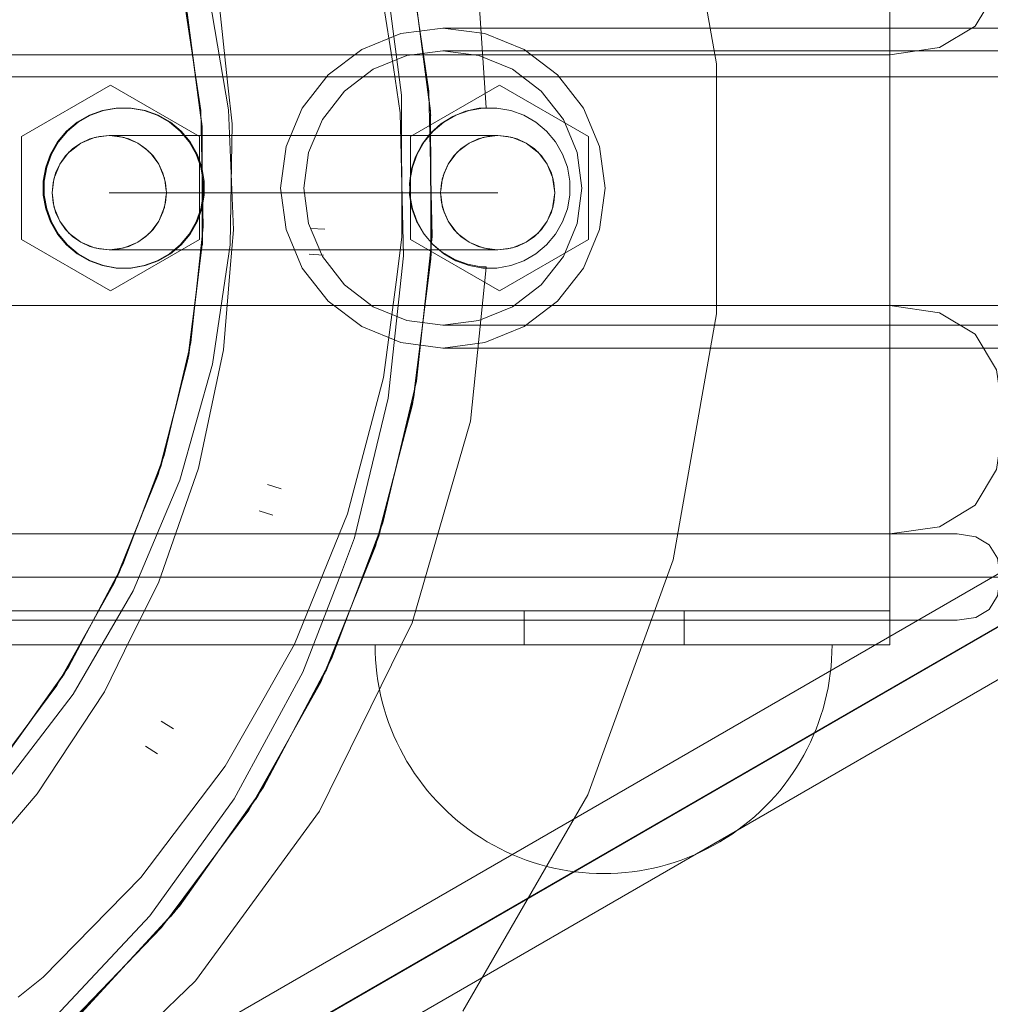
# Model space of a CAD drawing. Units: millimetres. Extents: x -1863 to 2112, y -607 to 2720.
# Drawn here: x -182 to -97, y 1288 to 1374 of the extents above; entities that cross this region are included whole.
import ezdxf

# ---------------------------------------------------------------- set-up
doc = ezdxf.new("R2010")
doc.units = ezdxf.units.MM
doc.header["$MEASUREMENT"] = 0
doc.linetypes.add('Wipeout_Contour', pattern=[1000, 0, -1000])
doc.layers.add('STREFA', color=7, linetype='Continuous')
doc.layers.add('STREFA_Nr_pióra__7', color=7, linetype='Continuous', lineweight=18)
doc.layers.add('ZESTAW_Nr_pióra__7', color=7, linetype='Continuous', lineweight=18)
doc.styles.add('GENERATED_STYLE_1', font='txt')
doc.dimstyles.new('GENERATED_STYLE__1', dxfattribs={"dimtxt": 150, "dimasz": 47.5, "dimexe": 0.18, "dimexo": 0, "dimgap": 0.09, "dimtad": 0, "dimtih": 1, "dimtoh": 1, "dimdec": 0, "dimlfac": 0.1, "dimzin": 0, "dimdsep": 46, "dimtxsty": 'GENERATED_STYLE_1', "dimblk": 'ARROWHEAD_5', "dimblk1": 'ARROWHEAD_5', "dimblk2": 'ARROWHEAD_5', "dimcen": 0.09, "dimclrd": 7, "dimclre": 7, "dimclrt": 7, "dimazin": 0, "dimtfac": 1, "dimtdec": 4, "dimtmove": 0, "dimatfit": 3, "dimfxl": 0, "dimtolj": 1, "dimtzin": 0, "dimarcsym": 0})

# ---------------------------------------------------------------- blocks, each defined once
blk = doc.blocks.new('*D4')
at = {"layer": 'STREFA', "linetype": 'Continuous', "lineweight": 0, "true_color": 0x000000}
for points in [[(-662.972, -229.956), (-614.689, -242.894), (-614.689, -217.019)], [(187.028, -229.956), (138.744, -217.019), (138.744, -242.894)]]:
    blk.add_hatch(color=18, dxfattribs=at).paths.add_polyline_path(points)
at = {"layer": 'STREFA_Nr_pióra__7', "linetype": 'Continuous'}
for p, q in [((-662.972, -276.831), (-662.972, -183.081)), ((187.028, -276.831), (187.028, -183.081)), ((-662.972, -229.956), (-614.689, -217.019)), ((-614.689, -217.019), (-614.689, -242.894)), ((187.028, -229.956), (138.744, -217.019)), ((138.744, -242.894), (138.744, -217.019)), ((-662.972, -229.956), (-614.689, -242.894)), ((-614.689, -229.956), (-364.239, -229.956)), ((-111.706, -229.956), (138.744, -229.956)), ((187.028, -229.956), (138.744, -242.894))]:
    blk.add_line(p, q, dxfattribs=at)
at = {"color": 254, "linetype": 'Wipeout_Contour', "lineweight": 0, "ltscale": 1406.779057}
blk.add_wipeout([(-376.801, -329.956), (-99.143, -329.956), (-99.143, -129.956), (-376.801, -129.956)], dxfattribs=at).dxf.layer = 'STREFA'
at = {"layer": 'STREFA_Nr_pióra__7', "insert": (-351.801, -304.956), "char_height": 150, "attachment_point": 7, "style": 'GENERATED_STYLE_1'}
blk.add_mtext('\\A1;{\\fArial|b0|i0|c238|p38;85}', dxfattribs=at)
blk = doc.blocks.new('ARROWHEAD_5')
at = {"color": 0, "linetype": 'Continuous', "lineweight": 0}
blk.add_line((0, 0), (-1, 0), dxfattribs=at)
blk.add_solid([(-1, 0.2679), (0, 0), (-1, -0.2679), (-1, 0.2679)], dxfattribs=at)

msp = doc.modelspace()

# ---------------------------------------------------------------- linework, layer by layer
at = {"layer": 'ZESTAW_Nr_pióra__7', "linetype": 'Continuous'}
for p, q in [((-106.172, 1396.174), (-106.172, 1322.174)), ((-125.132, 1391.575), (-121.334, 1370.035)), ((-150.508, 1379.631), (-148.906, 1367.289)), ((-146.508, 1367.647), (-148.392, 1380.237)), ((-149.613, 1369.72), (-150.919, 1378.081)), ((-146.365, 1365.766), (-148.03, 1378.482)), ((-146.376, 1365.909), (-148.008, 1378.364)), ((-164.052, 1366), (-165.806, 1376.334)), ((-166.476, 1365.948), (-167.983, 1376.015)), ((-164.869, 1375.335), (-164.112, 1368.159)), ((-142.103, 1375.337), (-141.493, 1366.171)), ((-166.363, 1364.443), (-167.694, 1374.611)), ((-166.369, 1364.557), (-167.675, 1374.518)), ((-152.395, 1371.289), (-148.968, 1372.687)), ((-148.968, 1372.687), (-145.29, 1373.164)), ((-145.29, 1373.164), (-66.306, 1373.164)), ((-145.29, 1373.164), (-141.613, 1372.687)), ((-141.613, 1372.687), (-138.186, 1371.289)), ((-155.338, 1369.064), (-152.395, 1371.289)), ((-145.29, 1371.164), (-148.443, 1370.756)), ((-145.29, 1371.164), (-66.306, 1371.164)), ((-142.138, 1370.756), (-145.29, 1371.164)), ((-138.186, 1371.289), (-135.243, 1369.064)), ((-148.443, 1370.756), (-151.38, 1369.557)), ((-139.201, 1369.557), (-142.138, 1370.756)), ((-121.334, 1370.035), (-121.334, 1348.163)), ((-151.38, 1369.557), (-153.903, 1367.65)), ((-149.014, 1365.749), (-149.613, 1369.72)), ((-136.678, 1367.65), (-139.201, 1369.557)), ((-157.596, 1366.164), (-155.338, 1369.064)), ((-135.243, 1369.064), (-132.985, 1366.164)), ((-174.391, 1368.165), (-182.185, 1363.665)), ((-166.597, 1363.665), (-174.391, 1368.165)), ((-164.112, 1368.159), (-163.735, 1364.776)), ((-153.903, 1367.65), (-155.838, 1365.164)), ((-140.321, 1368.165), (-148.116, 1363.665)), ((-146.238, 1354.92), (-146.508, 1367.647)), ((-132.527, 1363.665), (-140.321, 1368.165)), ((-134.743, 1365.164), (-136.678, 1367.65)), ((-148.906, 1367.289), (-148.886, 1354.873)), ((-175.079, 1365.952), (-176.23, 1365.534)), ((-174.991, 1365.952), (-176.142, 1365.534)), ((-173.873, 1366.165), (-175.079, 1365.952)), ((-173.784, 1366.165), (-174.991, 1365.952)), ((-173.784, 1366.165), (-173.873, 1366.165)), ((-172.559, 1366.165), (-173.784, 1366.165)), ((-171.442, 1365.952), (-172.648, 1366.165)), ((-171.353, 1365.952), (-172.559, 1366.165)), ((-170.291, 1365.534), (-171.442, 1365.952)), ((-170.202, 1365.534), (-171.353, 1365.952)), ((-166.26, 1355.771), (-166.476, 1365.948)), ((-163.625, 1355.499), (-164.052, 1366)), ((-159.016, 1362.788), (-157.596, 1366.164)), ((-148.747, 1353.244), (-149.014, 1365.749)), ((-146.37, 1365.828), (-146.381, 1365.909)), ((-146.318, 1353.347), (-146.376, 1365.909)), ((-146.365, 1365.748), (-146.375, 1365.828)), ((-146.36, 1365.667), (-146.37, 1365.748)), ((-146.341, 1352.941), (-146.365, 1365.766)), ((-143.295, 1365.888), (-144.425, 1365.426)), ((-142.991, 1365.952), (-144.142, 1365.534)), ((-142.103, 1366.147), (-143.295, 1365.888)), ((-141.784, 1366.165), (-142.991, 1365.952)), ((-141.493, 1366.171), (-142.103, 1366.147)), ((-140.559, 1366.165), (-141.784, 1366.165)), ((-139.353, 1365.952), (-140.559, 1366.165)), ((-138.202, 1365.534), (-139.353, 1365.952)), ((-132.985, 1366.164), (-131.565, 1362.788)), ((-177.291, 1364.921), (-178.229, 1364.134)), ((-177.202, 1364.921), (-178.141, 1364.134)), ((-176.23, 1365.534), (-177.291, 1364.921)), ((-176.142, 1365.534), (-177.202, 1364.921)), ((-169.23, 1364.921), (-170.291, 1365.534)), ((-169.142, 1364.921), (-170.202, 1365.534)), ((-168.292, 1364.134), (-169.23, 1364.921)), ((-168.203, 1364.134), (-169.142, 1364.921)), ((-155.838, 1365.164), (-157.055, 1362.27)), ((-146.355, 1365.587), (-146.365, 1365.667)), ((-146.349, 1365.507), (-146.36, 1365.587)), ((-145.202, 1364.921), (-146.141, 1364.134)), ((-144.425, 1365.426), (-145.457, 1364.774)), ((-144.142, 1365.534), (-145.202, 1364.921)), ((-137.142, 1364.921), (-138.202, 1365.534)), ((-136.203, 1364.134), (-137.142, 1364.921)), ((-133.526, 1362.27), (-134.743, 1365.164)), ((-178.229, 1364.134), (-179.017, 1363.196)), ((-178.141, 1364.134), (-178.928, 1363.196)), ((-167.505, 1363.196), (-168.292, 1364.134)), ((-167.416, 1363.196), (-168.203, 1364.134)), ((-166.365, 1364.493), (-166.373, 1364.557)), ((-166.323, 1354.512), (-166.369, 1364.557)), ((-166.361, 1364.429), (-166.369, 1364.493)), ((-166.356, 1364.365), (-166.365, 1364.429)), ((-166.343, 1354.188), (-166.363, 1364.443)), ((-166.352, 1364.3), (-166.361, 1364.365)), ((-166.348, 1364.236), (-166.356, 1364.3)), ((-163.735, 1364.776), (-163.919, 1354.19)), ((-146.141, 1364.134), (-146.928, 1363.196)), ((-145.457, 1364.774), (-146.361, 1363.954)), ((-135.416, 1363.196), (-136.203, 1364.134)), ((-182.185, 1363.665), (-182.185, 1354.665)), ((-179.017, 1363.196), (-179.629, 1362.135)), ((-178.928, 1363.196), (-179.54, 1362.135)), ((-176.989, 1363.087), (-175.918, 1363.528)), ((-176.989, 1363.087), (-176.199, 1363.455)), ((-176.199, 1363.455), (-175.357, 1363.681)), ((-175.783, 1363.586), (-175.918, 1363.531)), ((-175.639, 1363.605), (-175.783, 1363.586)), ((-174.489, 1363.757), (-175.639, 1363.604)), ((-175.357, 1363.681), (-174.489, 1363.757)), ((-174.489, 1363.757), (-173.621, 1363.681)), ((-174.467, 1363.757), (-173.91, 1363.757)), ((-174.467, 1363.755), (-173.347, 1363.607)), ((-173.91, 1363.757), (-172.211, 1363.757)), ((-173.621, 1363.681), (-172.779, 1363.455)), ((-173.195, 1363.586), (-173.339, 1363.605)), ((-173.06, 1363.531), (-173.195, 1363.586)), ((-173.039, 1363.525), (-172.049, 1363.115)), ((-172.779, 1363.455), (-171.989, 1363.087)), ((-172.211, 1363.757), (-169.51, 1363.757)), ((-169.51, 1363.757), (-165.989, 1363.757)), ((-166.892, 1362.135), (-167.505, 1363.196)), ((-166.804, 1362.135), (-167.416, 1363.196)), ((-166.597, 1354.665), (-166.597, 1363.665)), ((-165.989, 1363.757), (-161.889, 1363.757)), ((-161.889, 1363.757), (-157.489, 1363.757)), ((-157.489, 1363.757), (-153.089, 1363.757)), ((-153.089, 1363.757), (-148.989, 1363.757)), ((-148.989, 1363.757), (-145.468, 1363.757)), ((-148.116, 1363.665), (-148.116, 1354.665)), ((-146.928, 1363.196), (-147.54, 1362.135)), ((-146.361, 1363.954), (-147.108, 1362.989)), ((-145.468, 1363.757), (-142.767, 1363.757)), ((-142.989, 1363.087), (-142.199, 1363.455)), ((-142.929, 1363.115), (-141.939, 1363.525)), ((-142.767, 1363.757), (-141.068, 1363.757)), ((-142.199, 1363.455), (-141.357, 1363.681)), ((-141.918, 1363.531), (-141.783, 1363.586)), ((-141.783, 1363.586), (-141.639, 1363.605)), ((-141.631, 1363.607), (-140.512, 1363.755)), ((-141.357, 1363.681), (-140.489, 1363.757)), ((-141.068, 1363.757), (-140.512, 1363.757)), ((-140.489, 1363.757), (-139.339, 1363.604)), ((-140.489, 1363.757), (-139.621, 1363.681)), ((-139.621, 1363.681), (-138.779, 1363.455)), ((-139.339, 1363.605), (-139.195, 1363.586)), ((-139.195, 1363.586), (-139.06, 1363.531)), ((-137.989, 1363.087), (-139.06, 1363.528)), ((-138.779, 1363.455), (-137.989, 1363.087)), ((-134.804, 1362.135), (-135.416, 1363.196)), ((-132.527, 1354.665), (-132.527, 1363.665)), ((-178.319, 1361.971), (-177.703, 1362.587)), ((-178.025, 1362.292), (-178.113, 1362.177)), ((-177.909, 1362.381), (-178.025, 1362.292)), ((-176.989, 1363.087), (-177.909, 1362.375)), ((-177.703, 1362.587), (-176.989, 1363.087)), ((-171.989, 1363.087), (-171.275, 1362.587)), ((-171.903, 1363.027), (-171.094, 1362.406)), ((-171.275, 1362.587), (-170.659, 1361.971)), ((-170.953, 1362.292), (-171.069, 1362.381)), ((-170.865, 1362.177), (-170.953, 1362.292)), ((-159.5, 1359.164), (-159.016, 1362.788)), ((-147.108, 1362.989), (-147.676, 1361.908)), ((-144.319, 1361.971), (-143.703, 1362.587)), ((-144.113, 1362.177), (-144.025, 1362.292)), ((-144.025, 1362.292), (-143.909, 1362.381)), ((-143.884, 1362.406), (-143.075, 1363.027)), ((-143.703, 1362.587), (-142.989, 1363.087)), ((-137.989, 1363.087), (-137.069, 1362.375)), ((-137.989, 1363.087), (-137.275, 1362.587)), ((-137.275, 1362.587), (-136.659, 1361.971)), ((-137.069, 1362.381), (-136.953, 1362.292)), ((-136.953, 1362.292), (-136.865, 1362.177)), ((-131.565, 1362.788), (-131.081, 1359.164)), ((-179.629, 1362.135), (-180.048, 1360.984)), ((-179.54, 1362.135), (-179.959, 1360.984)), ((-178.819, 1361.257), (-178.106, 1362.177)), ((-178.819, 1361.257), (-178.319, 1361.971)), ((-170.832, 1362.144), (-170.238, 1361.369)), ((-170.659, 1361.971), (-170.159, 1361.257)), ((-166.473, 1360.984), (-166.892, 1362.135)), ((-166.385, 1360.984), (-166.804, 1362.135)), ((-157.055, 1362.27), (-157.47, 1359.164)), ((-147.676, 1361.908), (-148.049, 1360.746)), ((-147.54, 1362.135), (-147.959, 1360.984)), ((-144.819, 1361.257), (-144.319, 1361.971)), ((-144.74, 1361.369), (-144.146, 1362.144)), ((-136.159, 1361.257), (-136.872, 1362.177)), ((-136.659, 1361.971), (-136.159, 1361.257)), ((-134.385, 1360.984), (-134.804, 1362.135)), ((-133.111, 1359.164), (-133.526, 1362.27)), ((-180.048, 1360.984), (-180.261, 1359.778)), ((-179.959, 1360.984), (-180.172, 1359.778)), ((-178.819, 1361.257), (-179.256, 1360.186)), ((-179.187, 1360.467), (-178.819, 1361.257)), ((-170.159, 1361.257), (-169.791, 1360.467)), ((-170.091, 1361.112), (-169.729, 1360.237)), ((-166.261, 1359.778), (-166.473, 1360.984)), ((-166.172, 1359.778), (-166.385, 1360.984)), ((-148.049, 1360.746), (-148.213, 1359.537)), ((-147.959, 1360.984), (-148.172, 1359.778)), ((-145.249, 1360.237), (-144.887, 1361.112)), ((-145.187, 1360.467), (-144.819, 1361.257)), ((-136.159, 1361.257), (-135.722, 1360.186)), ((-136.159, 1361.257), (-135.791, 1360.467)), ((-134.172, 1359.778), (-134.385, 1360.984)), ((-180.261, 1359.778), (-180.261, 1358.553)), ((-180.172, 1359.778), (-180.172, 1359.165)), ((-179.489, 1358.757), (-179.33, 1359.906)), ((-179.413, 1359.625), (-179.187, 1360.467)), ((-179.319, 1360.051), (-179.338, 1359.906)), ((-179.263, 1360.186), (-179.319, 1360.051)), ((-169.791, 1360.467), (-169.565, 1359.625)), ((-169.659, 1360.051), (-169.715, 1360.186)), ((-169.64, 1359.906), (-169.659, 1360.051)), ((-169.626, 1359.851), (-169.504, 1358.927)), ((-166.261, 1358.553), (-166.261, 1359.778)), ((-166.172, 1359.165), (-166.172, 1359.778)), ((-148.172, 1359.778), (-148.172, 1359.165)), ((-145.474, 1358.927), (-145.353, 1359.851)), ((-145.413, 1359.625), (-145.187, 1360.467)), ((-145.338, 1359.906), (-145.319, 1360.051)), ((-145.319, 1360.051), (-145.263, 1360.186)), ((-135.791, 1360.467), (-135.565, 1359.625)), ((-135.715, 1360.186), (-135.659, 1360.051)), ((-135.659, 1360.051), (-135.64, 1359.906)), ((-135.489, 1358.757), (-135.648, 1359.906)), ((-134.172, 1359.165), (-134.172, 1359.778)), ((-180.172, 1359.165), (-180.172, 1358.553)), ((-179.489, 1358.757), (-179.413, 1359.625)), ((-169.565, 1359.625), (-169.489, 1358.757)), ((-166.172, 1358.553), (-166.172, 1359.165)), ((-159.016, 1355.541), (-159.5, 1359.164)), ((-157.47, 1359.164), (-157.055, 1356.059)), ((-148.213, 1359.537), (-148.194, 1359.165)), ((-148.194, 1359.165), (-148.197, 1358.565)), ((-148.172, 1359.165), (-148.172, 1358.553)), ((-145.489, 1358.757), (-145.413, 1359.625)), ((-135.565, 1359.625), (-135.489, 1358.757)), ((-134.172, 1358.553), (-134.172, 1359.165)), ((-133.526, 1356.059), (-133.111, 1359.164)), ((-131.081, 1359.164), (-131.565, 1355.541)), ((-31.604, 1358.328), (-352.527, 1173.043)), ((-180.261, 1358.553), (-180.048, 1357.347)), ((-180.172, 1358.553), (-179.959, 1357.347)), ((-179.489, 1358.757), (-179.33, 1357.607)), ((-179.413, 1357.889), (-179.489, 1358.757)), ((-174.489, 1358.757), (-173.91, 1358.757)), ((-173.91, 1358.757), (-172.211, 1358.757)), ((-172.211, 1358.757), (-169.51, 1358.757)), ((-169.504, 1358.586), (-169.626, 1357.663)), ((-169.489, 1358.757), (-169.565, 1357.889)), ((-169.51, 1358.757), (-165.989, 1358.757)), ((-166.473, 1357.347), (-166.261, 1358.553)), ((-166.385, 1357.347), (-166.172, 1358.553)), ((-165.989, 1358.757), (-161.889, 1358.757)), ((-161.889, 1358.757), (-157.489, 1358.757)), ((-157.489, 1358.757), (-153.089, 1358.757)), ((-153.089, 1358.757), (-148.989, 1358.757)), ((-148.989, 1358.757), (-145.468, 1358.757)), ((-148.197, 1358.565), (-147.994, 1357.381)), ((-148.172, 1358.553), (-147.959, 1357.347)), ((-145.413, 1357.889), (-145.489, 1358.757)), ((-145.353, 1357.663), (-145.474, 1358.586)), ((-145.468, 1358.757), (-142.767, 1358.757)), ((-142.767, 1358.757), (-141.068, 1358.757)), ((-141.068, 1358.757), (-140.489, 1358.757)), ((-135.489, 1358.757), (-135.648, 1357.607)), ((-135.489, 1358.757), (-135.565, 1357.889)), ((-134.385, 1357.347), (-134.172, 1358.553)), ((-180.048, 1357.347), (-179.629, 1356.196)), ((-179.959, 1357.347), (-179.54, 1356.196)), ((-179.187, 1357.047), (-179.413, 1357.889)), ((-179.338, 1357.607), (-179.319, 1357.463)), ((-179.319, 1357.463), (-179.263, 1357.328)), ((-178.819, 1356.257), (-179.256, 1357.328)), ((-169.729, 1357.276), (-170.091, 1356.401)), ((-169.565, 1357.889), (-169.791, 1357.047)), ((-169.715, 1357.328), (-169.659, 1357.463)), ((-169.659, 1357.463), (-169.64, 1357.607)), ((-166.892, 1356.196), (-166.473, 1357.347)), ((-166.804, 1356.196), (-166.385, 1357.347)), ((-147.994, 1357.381), (-147.588, 1356.25)), ((-147.959, 1357.347), (-147.54, 1356.196)), ((-145.187, 1357.047), (-145.413, 1357.889)), ((-145.319, 1357.463), (-145.338, 1357.607)), ((-145.263, 1357.328), (-145.319, 1357.463)), ((-144.887, 1356.401), (-145.249, 1357.276)), ((-136.159, 1356.257), (-135.722, 1357.328)), ((-135.565, 1357.889), (-135.791, 1357.047)), ((-135.659, 1357.463), (-135.715, 1357.328)), ((-135.64, 1357.607), (-135.659, 1357.463)), ((-134.804, 1356.196), (-134.385, 1357.347)), ((-42.691, 1356.569), (-345.645, 1181.658)), ((-178.819, 1356.257), (-179.187, 1357.047)), ((-178.819, 1356.257), (-178.106, 1355.337)), ((-178.319, 1355.543), (-178.819, 1356.257)), ((-170.159, 1356.257), (-170.659, 1355.543)), ((-169.791, 1357.047), (-170.159, 1356.257)), ((-147.588, 1356.25), (-146.992, 1355.207)), ((-144.819, 1356.257), (-145.187, 1357.047)), ((-144.319, 1355.543), (-144.819, 1356.257)), ((-136.159, 1356.257), (-136.872, 1355.337)), ((-136.159, 1356.257), (-136.659, 1355.543)), ((-135.791, 1357.047), (-136.159, 1356.257)), ((-179.629, 1356.196), (-179.017, 1355.135)), ((-179.54, 1356.196), (-178.928, 1355.135)), ((-177.703, 1354.927), (-178.319, 1355.543)), ((-170.659, 1355.543), (-171.275, 1354.927)), ((-170.238, 1356.144), (-170.832, 1355.369)), ((-167.505, 1355.135), (-166.892, 1356.196)), ((-167.416, 1355.135), (-166.804, 1356.196)), ((-167.338, 1345.649), (-166.26, 1355.771)), ((-163.918, 1352.133), (-163.625, 1355.499)), ((-157.596, 1352.164), (-159.016, 1355.541)), ((-157.055, 1356.059), (-155.838, 1353.164)), ((-155.61, 1355.554), (-156.867, 1355.608)), ((-147.54, 1356.196), (-146.928, 1355.135)), ((-144.146, 1355.369), (-144.74, 1356.144)), ((-143.703, 1354.927), (-144.319, 1355.543)), ((-136.659, 1355.543), (-137.275, 1354.927)), ((-135.416, 1355.135), (-134.804, 1356.196)), ((-134.743, 1353.164), (-133.526, 1356.059)), ((-131.565, 1355.541), (-132.985, 1352.164)), ((-29.312, 1355.055), (-350.839, 1169.422)), ((-182.185, 1354.665), (-174.391, 1350.165)), ((-179.017, 1355.135), (-178.229, 1354.197)), ((-178.928, 1355.135), (-178.141, 1354.197)), ((-178.113, 1355.337), (-178.025, 1355.221)), ((-178.025, 1355.221), (-177.909, 1355.132)), ((-176.989, 1354.427), (-177.909, 1355.138)), ((-176.989, 1354.427), (-177.703, 1354.927)), ((-174.391, 1350.165), (-166.597, 1354.665)), ((-171.275, 1354.927), (-171.989, 1354.427)), ((-171.094, 1355.108), (-171.903, 1354.487)), ((-171.069, 1355.132), (-170.953, 1355.221)), ((-170.953, 1355.221), (-170.865, 1355.337)), ((-168.292, 1354.197), (-167.505, 1355.135)), ((-168.203, 1354.197), (-167.416, 1355.135)), ((-148.886, 1354.873), (-149.386, 1350.919)), ((-148.116, 1354.665), (-140.321, 1350.165)), ((-147.586, 1342.262), (-146.238, 1354.92)), ((-146.992, 1355.207), (-146.932, 1355.135)), ((-146.928, 1355.135), (-146.141, 1354.197)), ((-144.025, 1355.221), (-144.113, 1355.337)), ((-143.909, 1355.132), (-144.025, 1355.221)), ((-143.075, 1354.487), (-143.884, 1355.108)), ((-142.989, 1354.427), (-143.703, 1354.927)), ((-140.321, 1350.165), (-132.527, 1354.665)), ((-137.989, 1354.427), (-137.069, 1355.138)), ((-137.275, 1354.927), (-137.989, 1354.427)), ((-136.953, 1355.221), (-137.069, 1355.132)), ((-136.865, 1355.337), (-136.953, 1355.221)), ((-136.203, 1354.197), (-135.416, 1355.135)), ((-178.229, 1354.197), (-177.291, 1353.409)), ((-178.141, 1354.197), (-177.202, 1353.409)), ((-176.989, 1354.427), (-175.918, 1353.986)), ((-176.199, 1354.058), (-176.989, 1354.427)), ((-175.357, 1353.833), (-176.199, 1354.058)), ((-175.918, 1353.983), (-175.783, 1353.927)), ((-175.783, 1353.927), (-175.639, 1353.908)), ((-174.489, 1353.757), (-175.639, 1353.909)), ((-174.489, 1353.757), (-175.357, 1353.833)), ((-173.621, 1353.833), (-174.489, 1353.757)), ((-173.347, 1353.906), (-174.467, 1353.759)), ((-174.467, 1353.757), (-173.91, 1353.757)), ((-173.91, 1353.757), (-172.211, 1353.757)), ((-172.779, 1354.058), (-173.621, 1353.833)), ((-173.339, 1353.908), (-173.195, 1353.927)), ((-173.195, 1353.927), (-173.06, 1353.983)), ((-172.049, 1354.399), (-173.039, 1353.989)), ((-171.989, 1354.427), (-172.779, 1354.058)), ((-172.211, 1353.757), (-169.51, 1353.757)), ((-169.51, 1353.757), (-165.989, 1353.757)), ((-169.23, 1353.409), (-168.292, 1354.197)), ((-169.142, 1353.409), (-168.203, 1354.197)), ((-167.636, 1344.016), (-166.343, 1354.188)), ((-167.536, 1344.54), (-166.323, 1354.512)), ((-166.342, 1354.191), (-166.342, 1354.255)), ((-166.338, 1354.255), (-166.338, 1354.319)), ((-166.334, 1354.319), (-166.334, 1354.384)), ((-166.33, 1354.384), (-166.331, 1354.448)), ((-166.327, 1354.448), (-166.327, 1354.512)), ((-165.989, 1353.757), (-161.889, 1353.757)), ((-163.919, 1354.19), (-165.453, 1343.743)), ((-161.889, 1353.757), (-157.489, 1353.757)), ((-157.489, 1353.757), (-153.089, 1353.757)), ((-153.089, 1353.757), (-148.989, 1353.757)), ((-148.989, 1353.757), (-145.468, 1353.757)), ((-146.224, 1354.284), (-145.308, 1353.508)), ((-146.141, 1354.197), (-145.202, 1353.409)), ((-145.468, 1353.757), (-142.767, 1353.757)), ((-142.199, 1354.058), (-142.989, 1354.427)), ((-141.939, 1353.989), (-142.929, 1354.399)), ((-142.767, 1353.757), (-141.068, 1353.757)), ((-141.357, 1353.833), (-142.199, 1354.058)), ((-141.783, 1353.927), (-141.918, 1353.983)), ((-141.639, 1353.908), (-141.783, 1353.927)), ((-140.512, 1353.759), (-141.631, 1353.906)), ((-140.489, 1353.757), (-141.357, 1353.833)), ((-141.068, 1353.757), (-140.512, 1353.757)), ((-140.489, 1353.757), (-139.339, 1353.909)), ((-139.621, 1353.833), (-140.489, 1353.757)), ((-138.779, 1354.058), (-139.621, 1353.833)), ((-139.195, 1353.927), (-139.339, 1353.908)), ((-139.06, 1353.983), (-139.195, 1353.927)), ((-137.989, 1354.427), (-139.06, 1353.986)), ((-137.989, 1354.427), (-138.779, 1354.058)), ((-137.142, 1353.409), (-136.203, 1354.197)), ((-40.694, 1353.125), (-343.889, 1178.075)), ((-177.291, 1353.409), (-176.23, 1352.797)), ((-177.202, 1353.409), (-176.142, 1352.797)), ((-170.291, 1352.797), (-169.23, 1353.409)), ((-170.202, 1352.797), (-169.142, 1353.409)), ((-156.985, 1353.37), (-155.729, 1353.292)), ((-155.838, 1353.164), (-153.903, 1350.679)), ((-150.086, 1340.778), (-148.747, 1353.244)), ((-147.958, 1340.219), (-146.341, 1352.941)), ((-147.834, 1340.876), (-146.318, 1353.347)), ((-146.342, 1352.944), (-146.342, 1353.025)), ((-146.337, 1353.025), (-146.337, 1353.105)), ((-146.332, 1353.105), (-146.332, 1353.186)), ((-146.327, 1353.186), (-146.327, 1353.266)), ((-146.322, 1353.266), (-146.323, 1353.347)), ((-145.308, 1353.508), (-144.27, 1352.902)), ((-145.202, 1353.409), (-144.142, 1352.797)), ((-144.27, 1352.902), (-143.143, 1352.487)), ((-138.202, 1352.797), (-137.142, 1353.409)), ((-136.678, 1350.679), (-134.743, 1353.164)), ((-176.23, 1352.797), (-175.079, 1352.378)), ((-176.142, 1352.797), (-174.991, 1352.378)), ((-175.079, 1352.378), (-173.873, 1352.165)), ((-174.991, 1352.378), (-173.784, 1352.165)), ((-173.873, 1352.165), (-173.784, 1352.165)), ((-173.784, 1352.165), (-173.172, 1352.165)), ((-173.172, 1352.165), (-172.559, 1352.165)), ((-172.648, 1352.165), (-171.442, 1352.378)), ((-172.559, 1352.165), (-171.353, 1352.378)), ((-171.442, 1352.378), (-170.291, 1352.797)), ((-171.353, 1352.378), (-170.202, 1352.797)), ((-164.497, 1344.993), (-163.918, 1352.133)), ((-155.338, 1349.265), (-157.596, 1352.164)), ((-144.142, 1352.797), (-142.991, 1352.378)), ((-143.143, 1352.487), (-141.961, 1352.273)), ((-142.991, 1352.378), (-141.784, 1352.165)), ((-141.494, 1352.198), (-142.859, 1338.761)), ((-141.961, 1352.273), (-141.489, 1352.272)), ((-141.784, 1352.165), (-141.172, 1352.165)), ((-141.489, 1352.272), (-141.494, 1352.198)), ((-141.172, 1352.165), (-140.559, 1352.165)), ((-140.559, 1352.165), (-139.353, 1352.378)), ((-139.353, 1352.378), (-138.202, 1352.797)), ((-132.985, 1352.164), (-135.243, 1349.265)), ((-153.903, 1350.679), (-151.38, 1348.772)), ((-149.386, 1350.919), (-150.484, 1342.59)), ((-139.201, 1348.772), (-136.678, 1350.679)), ((-152.395, 1347.04), (-155.338, 1349.265)), ((-151.38, 1348.772), (-148.443, 1347.573)), ((-142.138, 1347.573), (-139.201, 1348.772)), ((-135.243, 1349.265), (-138.186, 1347.04)), ((-121.334, 1348.163), (-125.132, 1326.623)), ((-148.968, 1345.641), (-152.395, 1347.04)), ((-148.443, 1347.573), (-145.29, 1347.164)), ((-145.29, 1347.164), (-142.138, 1347.573)), ((-145.29, 1347.164), (-66.306, 1347.164)), ((-138.186, 1347.04), (-141.613, 1345.641)), ((-169.694, 1335.745), (-167.338, 1345.649)), ((-145.29, 1345.164), (-148.968, 1345.641)), ((-141.613, 1345.641), (-145.29, 1345.164)), ((-145.29, 1345.164), (-66.306, 1345.164)), ((-169.989, 1334.799), (-167.536, 1344.54)), ((-167.595, 1344.224), (-167.587, 1344.287)), ((-167.583, 1344.287), (-167.575, 1344.351)), ((-167.571, 1344.351), (-167.563, 1344.414)), ((-167.559, 1344.414), (-167.552, 1344.477)), ((-167.548, 1344.477), (-167.54, 1344.54)), ((-166.684, 1334.643), (-164.497, 1344.993)), ((-170.22, 1334.092), (-167.636, 1344.016)), ((-165.453, 1343.743), (-168.304, 1333.606)), ((-150.484, 1342.59), (-153.642, 1330.649)), ((-150.532, 1329.877), (-147.586, 1342.262)), ((-153.018, 1328.559), (-150.086, 1340.778)), ((-150.903, 1328.695), (-147.834, 1340.876)), ((-147.864, 1340.718), (-147.854, 1340.797)), ((-147.849, 1340.797), (-147.84, 1340.876)), ((-151.189, 1327.809), (-147.958, 1340.219)), ((-147.909, 1340.48), (-147.899, 1340.56)), ((-147.894, 1340.56), (-147.884, 1340.639)), ((-147.879, 1340.639), (-147.869, 1340.718)), ((-142.859, 1338.761), (-147.978, 1321.116)), ((-173.288, 1326.221), (-169.694, 1335.745)), ((-173.644, 1325.443), (-169.989, 1334.799)), ((-170.029, 1334.677), (-170.013, 1334.738)), ((-170.009, 1334.738), (-169.993, 1334.799)), ((-174.053, 1324.58), (-170.22, 1334.092)), ((-170.183, 1324.621), (-166.684, 1334.643)), ((-170.088, 1334.493), (-170.072, 1334.554)), ((-170.068, 1334.554), (-170.052, 1334.615)), ((-170.048, 1334.615), (-170.033, 1334.677)), ((-168.304, 1333.606), (-169.368, 1331.109)), ((-159.442, 1332.852), (-160.645, 1333.221)), ((-169.368, 1331.109), (-172.385, 1323.928)), ((-161.376, 1330.925), (-160.181, 1330.531)), ((-153.642, 1330.649), (-158.279, 1319.241)), ((-155.026, 1317.967), (-150.532, 1329.877)), ((-155.473, 1316.993), (-150.903, 1328.695)), ((-150.927, 1328.618), (-150.908, 1328.695)), ((-154.172, 1325.529), (-153.018, 1328.559)), ((-151.026, 1328.311), (-151.006, 1328.388)), ((-151.001, 1328.388), (-150.982, 1328.464)), ((-150.976, 1328.464), (-150.957, 1328.541)), ((-150.952, 1328.541), (-150.932, 1328.618)), ((-155.982, 1315.914), (-151.189, 1327.809)), ((-178.063, 1317.231), (-173.288, 1326.221)), ((-125.132, 1326.623), (-132.613, 1306.07)), ((-178.443, 1316.618), (-173.644, 1325.443)), ((-173.753, 1325.209), (-173.73, 1325.267)), ((-173.726, 1325.267), (-173.703, 1325.326)), ((-173.699, 1325.326), (-173.676, 1325.384)), ((-173.671, 1325.384), (-173.649, 1325.443)), ((-157.535, 1316.806), (-154.172, 1325.529)), ((-179.071, 1315.637), (-174.053, 1324.58)), ((-173.781, 1325.151), (-173.758, 1325.209)), ((-172.564, 1319.856), (-170.183, 1324.621)), ((-172.385, 1323.928), (-177.648, 1314.865)), ((-385.887, 1322.174), (-106.491, 1322.174)), ((-138.172, 1319.174), (-138.172, 1322.174)), ((-124.172, 1319.174), (-124.172, 1322.174)), ((-106.491, 1322.174), (-106.213, 1322.174)), ((-106.213, 1322.174), (-106.172, 1322.174)), ((-106.172, 1319.174), (-106.172, 1322.174)), ((-147.978, 1321.116), (-156.084, 1304.628)), ((-174.908, 1315.071), (-172.564, 1319.856)), ((-158.279, 1319.241), (-161.305, 1313.874)), ((-385.887, 1319.174), (-106.491, 1319.174)), ((-151.208, 1318.546), (-151.218, 1319.174)), ((-151.178, 1319.174), (-151.208, 1319.174)), ((-151.178, 1317.918), (-151.208, 1318.546)), ((-151.129, 1319.174), (-151.178, 1319.174)), ((-151.06, 1319.174), (-151.129, 1319.174)), ((-150.971, 1319.174), (-151.06, 1319.174)), ((-150.863, 1319.174), (-150.971, 1319.174)), ((-150.736, 1319.174), (-150.863, 1319.174)), ((-150.589, 1319.174), (-150.736, 1319.174)), ((-150.424, 1319.174), (-150.589, 1319.174)), ((-150.239, 1319.174), (-150.424, 1319.174)), ((-150.035, 1319.174), (-150.239, 1319.174)), ((-149.813, 1319.174), (-150.035, 1319.174)), ((-149.573, 1319.174), (-149.813, 1319.174)), ((-149.314, 1319.174), (-149.573, 1319.174)), ((-149.038, 1319.174), (-149.314, 1319.174)), ((-148.744, 1319.174), (-149.038, 1319.174)), ((-148.433, 1319.174), (-148.744, 1319.174)), ((-148.104, 1319.174), (-148.433, 1319.174)), ((-147.759, 1319.174), (-148.104, 1319.174)), ((-147.398, 1319.174), (-147.759, 1319.174)), ((-147.021, 1319.174), (-147.398, 1319.174)), ((-146.628, 1319.174), (-147.021, 1319.174)), ((-146.22, 1319.174), (-146.628, 1319.174)), ((-145.797, 1319.174), (-146.22, 1319.174)), ((-145.36, 1319.174), (-145.797, 1319.174)), ((-144.909, 1319.174), (-145.36, 1319.174)), ((-144.444, 1319.174), (-144.909, 1319.174)), ((-143.966, 1319.174), (-144.444, 1319.174)), ((-143.476, 1319.174), (-143.966, 1319.174)), ((-142.973, 1319.174), (-143.476, 1319.174)), ((-142.459, 1319.174), (-142.973, 1319.174)), ((-141.934, 1319.174), (-142.459, 1319.174)), ((-141.399, 1319.174), (-141.934, 1319.174)), ((-140.853, 1319.174), (-141.399, 1319.174)), ((-140.298, 1319.174), (-140.853, 1319.174)), ((-139.733, 1319.174), (-140.298, 1319.174)), ((-139.161, 1319.174), (-139.733, 1319.174)), ((-138.58, 1319.174), (-139.161, 1319.174)), ((-137.992, 1319.174), (-138.58, 1319.174)), ((-137.398, 1319.174), (-137.992, 1319.174)), ((-136.798, 1319.174), (-137.398, 1319.174)), ((-136.192, 1319.174), (-136.798, 1319.174)), ((-135.581, 1319.174), (-136.192, 1319.174)), ((-134.965, 1319.174), (-135.581, 1319.174)), ((-134.346, 1319.174), (-134.965, 1319.174)), ((-133.724, 1319.174), (-134.346, 1319.174)), ((-133.1, 1319.174), (-133.724, 1319.174)), ((-132.474, 1319.174), (-133.1, 1319.174)), ((-131.846, 1319.174), (-132.474, 1319.174)), ((-131.218, 1319.174), (-131.846, 1319.174)), ((-130.589, 1319.174), (-131.218, 1319.174)), ((-129.962, 1319.174), (-130.589, 1319.174)), ((-129.336, 1319.174), (-129.962, 1319.174)), ((-128.711, 1319.174), (-129.336, 1319.174)), ((-128.089, 1319.174), (-128.711, 1319.174)), ((-127.47, 1319.174), (-128.089, 1319.174)), ((-126.855, 1319.174), (-127.47, 1319.174)), ((-126.244, 1319.174), (-126.855, 1319.174)), ((-125.638, 1319.174), (-126.244, 1319.174)), ((-125.037, 1319.174), (-125.638, 1319.174)), ((-124.443, 1319.174), (-125.037, 1319.174)), ((-123.855, 1319.174), (-124.443, 1319.174)), ((-123.275, 1319.174), (-123.855, 1319.174)), ((-122.702, 1319.174), (-123.275, 1319.174)), ((-122.138, 1319.174), (-122.702, 1319.174)), ((-121.583, 1319.174), (-122.138, 1319.174)), ((-121.037, 1319.174), (-121.583, 1319.174)), ((-120.501, 1319.174), (-121.037, 1319.174)), ((-119.976, 1319.174), (-120.501, 1319.174)), ((-119.462, 1319.174), (-119.976, 1319.174)), ((-118.96, 1319.174), (-119.462, 1319.174)), ((-118.469, 1319.174), (-118.96, 1319.174)), ((-117.991, 1319.174), (-118.469, 1319.174)), ((-117.527, 1319.174), (-117.991, 1319.174)), ((-117.076, 1319.174), (-117.527, 1319.174)), ((-116.638, 1319.174), (-117.076, 1319.174)), ((-116.215, 1319.174), (-116.638, 1319.174)), ((-115.807, 1319.174), (-116.215, 1319.174)), ((-115.415, 1319.174), (-115.807, 1319.174)), ((-115.037, 1319.174), (-115.415, 1319.174)), ((-114.676, 1319.174), (-115.037, 1319.174)), ((-114.331, 1319.174), (-114.676, 1319.174)), ((-114.003, 1319.174), (-114.331, 1319.174)), ((-113.692, 1319.174), (-114.003, 1319.174)), ((-113.398, 1319.174), (-113.692, 1319.174)), ((-113.121, 1319.174), (-113.398, 1319.174)), ((-112.863, 1319.174), (-113.121, 1319.174)), ((-112.622, 1319.174), (-112.863, 1319.174)), ((-112.4, 1319.174), (-112.622, 1319.174)), ((-112.197, 1319.174), (-112.4, 1319.174)), ((-112.012, 1319.174), (-112.197, 1319.174)), ((-111.846, 1319.174), (-112.012, 1319.174)), ((-111.699, 1319.174), (-111.846, 1319.174)), ((-111.572, 1319.174), (-111.699, 1319.174)), ((-111.464, 1319.174), (-111.572, 1319.174)), ((-111.375, 1319.174), (-111.464, 1319.174)), ((-111.306, 1319.174), (-111.375, 1319.174)), ((-111.257, 1319.174), (-111.306, 1319.174)), ((-111.228, 1319.174), (-111.257, 1319.174)), ((-111.257, 1317.918), (-111.228, 1318.546)), ((-111.228, 1318.546), (-111.218, 1319.174)), ((-106.491, 1319.174), (-106.213, 1319.174)), ((-106.213, 1319.174), (-106.172, 1319.174)), ((-160.998, 1306.724), (-155.026, 1317.967)), ((-151.129, 1317.292), (-151.178, 1317.918)), ((-111.306, 1317.292), (-111.257, 1317.918)), ((-184.311, 1308.464), (-178.443, 1316.618)), ((-183.941, 1308.92), (-178.063, 1317.231)), ((-178.478, 1316.563), (-178.448, 1316.618)), ((-163.543, 1305.715), (-157.535, 1316.806)), ((-161.475, 1305.958), (-155.473, 1316.993)), ((-155.644, 1316.628), (-155.615, 1316.701)), ((-155.61, 1316.701), (-155.581, 1316.774)), ((-155.576, 1316.774), (-155.547, 1316.847)), ((-155.541, 1316.847), (-155.513, 1316.92)), ((-155.507, 1316.92), (-155.479, 1316.993)), ((-151.06, 1316.668), (-151.129, 1317.292)), ((-150.971, 1316.046), (-151.06, 1316.668)), ((-111.464, 1316.046), (-111.375, 1316.668)), ((-111.375, 1316.668), (-111.306, 1317.292)), ((-178.615, 1316.345), (-178.585, 1316.4)), ((-178.581, 1316.4), (-178.551, 1316.454)), ((-178.546, 1316.454), (-178.517, 1316.509)), ((-178.512, 1316.509), (-178.482, 1316.563)), ((-162.258, 1304.73), (-155.982, 1315.914)), ((-150.863, 1315.427), (-150.971, 1316.046)), ((-111.572, 1315.427), (-111.464, 1316.046)), ((-185.192, 1307.409), (-179.071, 1315.637)), ((-180.8, 1306.138), (-174.908, 1315.071)), ((-150.736, 1314.811), (-150.863, 1315.427)), ((-111.699, 1314.811), (-111.572, 1315.427)), ((-177.648, 1314.865), (-184.014, 1306.568)), ((-150.589, 1314.2), (-150.736, 1314.811)), ((-150.424, 1313.594), (-150.589, 1314.2)), ((-112.012, 1313.594), (-111.846, 1314.2)), ((-111.846, 1314.2), (-111.699, 1314.811)), ((-161.305, 1313.874), (-164.347, 1308.568)), ((-150.239, 1312.994), (-150.424, 1313.594)), ((-112.197, 1312.994), (-112.012, 1313.594)), ((-168.871, 1311.849), (-169.942, 1312.508)), ((-150.035, 1312.4), (-150.239, 1312.994)), ((-149.813, 1311.812), (-150.035, 1312.4)), ((-112.622, 1311.812), (-112.4, 1312.4)), ((-112.4, 1312.4), (-112.197, 1312.994)), ((-149.573, 1311.231), (-149.813, 1311.812)), ((-112.863, 1311.231), (-112.622, 1311.812)), ((-149.314, 1310.659), (-149.573, 1311.231)), ((-149.038, 1310.094), (-149.314, 1310.659)), ((-113.398, 1310.094), (-113.121, 1310.659)), ((-113.121, 1310.659), (-112.863, 1311.231)), ((-171.32, 1310.329), (-170.264, 1309.644)), ((-148.744, 1309.539), (-149.038, 1310.094)), ((-113.692, 1309.539), (-113.398, 1310.094)), ((-148.433, 1308.993), (-148.744, 1309.539)), ((-148.104, 1308.458), (-148.433, 1308.993)), ((-114.331, 1308.458), (-114.003, 1308.993)), ((-114.003, 1308.993), (-113.692, 1309.539)), ((-164.347, 1308.568), (-171.73, 1298.815)), ((-147.759, 1307.933), (-148.104, 1308.458)), ((-114.676, 1307.933), (-114.331, 1308.458)), ((-147.398, 1307.419), (-147.759, 1307.933)), ((-147.021, 1306.916), (-147.398, 1307.419)), ((-115.415, 1306.916), (-115.037, 1307.419)), ((-115.037, 1307.419), (-114.676, 1307.933)), ((-168.348, 1296.33), (-160.998, 1306.724)), ((-146.628, 1306.426), (-147.021, 1306.916)), ((-146.22, 1305.948), (-146.628, 1306.426)), ((-116.215, 1305.948), (-115.807, 1306.426)), ((-115.807, 1306.426), (-115.415, 1306.916)), ((-187.811, 1297.991), (-180.8, 1306.138)), ((-170.934, 1295.466), (-163.543, 1305.715)), ((-168.812, 1295.761), (-161.475, 1305.958)), ((-161.69, 1305.617), (-161.653, 1305.685)), ((-161.647, 1305.685), (-161.61, 1305.753)), ((-161.604, 1305.753), (-161.567, 1305.821)), ((-161.561, 1305.821), (-161.524, 1305.889)), ((-161.518, 1305.889), (-161.481, 1305.958)), ((-145.797, 1305.483), (-146.22, 1305.948)), ((-145.36, 1305.032), (-145.797, 1305.483)), ((-132.613, 1306.07), (-143.549, 1287.128)), ((-117.076, 1305.032), (-116.638, 1305.483)), ((-116.638, 1305.483), (-116.215, 1305.948)), ((-169.913, 1294.44), (-162.258, 1304.73)), ((-156.084, 1304.628), (-166.929, 1289.797)), ((-144.909, 1304.595), (-145.36, 1305.032)), ((-144.444, 1304.172), (-144.909, 1304.595)), ((-117.991, 1304.172), (-117.527, 1304.595)), ((-117.527, 1304.595), (-117.076, 1305.032)), ((-143.966, 1303.764), (-144.444, 1304.172)), ((-143.476, 1303.371), (-143.966, 1303.764)), ((-118.96, 1303.371), (-118.469, 1303.764)), ((-118.469, 1303.764), (-117.991, 1304.172)), ((-142.973, 1302.994), (-143.476, 1303.371)), ((-142.459, 1302.633), (-142.973, 1302.994)), ((-119.976, 1302.633), (-119.462, 1302.994)), ((-119.462, 1302.994), (-118.96, 1303.371)), ((-141.934, 1302.288), (-142.459, 1302.633)), ((-141.399, 1301.959), (-141.934, 1302.288)), ((-121.037, 1301.959), (-120.501, 1302.288)), ((-120.501, 1302.288), (-119.976, 1302.633)), ((-140.853, 1301.648), (-141.399, 1301.959)), ((-140.298, 1301.354), (-140.853, 1301.648)), ((-139.733, 1301.078), (-140.298, 1301.354)), ((-122.702, 1301.078), (-122.138, 1301.354)), ((-122.138, 1301.354), (-121.583, 1301.648)), ((-121.583, 1301.648), (-121.037, 1301.959)), ((-139.161, 1300.819), (-139.733, 1301.078)), ((-138.58, 1300.579), (-139.161, 1300.819)), ((-137.992, 1300.357), (-138.58, 1300.579)), ((-137.398, 1300.153), (-137.992, 1300.357)), ((-125.037, 1300.153), (-124.443, 1300.357)), ((-124.443, 1300.357), (-123.855, 1300.579)), ((-123.855, 1300.579), (-123.275, 1300.819)), ((-123.275, 1300.819), (-122.702, 1301.078)), ((-136.798, 1299.968), (-137.398, 1300.153)), ((-136.192, 1299.803), (-136.798, 1299.968)), ((-135.581, 1299.656), (-136.192, 1299.803)), ((-134.965, 1299.529), (-135.581, 1299.656)), ((-134.346, 1299.421), (-134.965, 1299.529)), ((-133.724, 1299.332), (-134.346, 1299.421)), ((-128.711, 1299.332), (-128.089, 1299.421)), ((-128.089, 1299.421), (-127.47, 1299.529)), ((-127.47, 1299.529), (-126.855, 1299.656)), ((-126.855, 1299.656), (-126.244, 1299.803)), ((-126.244, 1299.803), (-125.638, 1299.968)), ((-125.638, 1299.968), (-125.037, 1300.153)), ((-171.73, 1298.815), (-180.261, 1290.113)), ((-133.1, 1299.263), (-133.724, 1299.332)), ((-132.474, 1299.214), (-133.1, 1299.263)), ((-131.846, 1299.184), (-132.474, 1299.214)), ((-131.218, 1299.174), (-131.846, 1299.184)), ((-131.218, 1299.174), (-130.589, 1299.184)), ((-130.589, 1299.184), (-129.962, 1299.214)), ((-129.962, 1299.214), (-129.336, 1299.263)), ((-129.336, 1299.263), (-128.711, 1299.332)), ((-176.96, 1286.955), (-168.348, 1296.33)), ((-179.592, 1286.232), (-170.934, 1295.466)), ((-177.37, 1286.565), (-168.812, 1295.761)), ((-169.068, 1295.45), (-169.023, 1295.512)), ((-169.017, 1295.512), (-168.972, 1295.574)), ((-168.966, 1295.574), (-168.921, 1295.637)), ((-168.915, 1295.637), (-168.87, 1295.699)), ((-168.864, 1295.699), (-168.819, 1295.761)), ((-178.821, 1285.215), (-169.913, 1294.44)), ((-180.261, 1290.113), (-182.473, 1288.369)), ((-166.929, 1289.797), (-180.185, 1277.076))]:
    msp.add_line(p, q, dxfattribs=at)
at = {"layer": 'ZESTAW_Nr_pióra__7', "linetype": 'Continuous', "flags": 128}
for points in [[(-98.705, 1373.329), (-96.824, 1376.443), (-96.172, 1380.795), (-96.172, 1380.834), (-96.824, 1385.187), (-98.705, 1388.301)], [(-98.705, 1373.329), (-101.814, 1371.453), (-106.152, 1370.815), (-106.457, 1370.815), (-107.056, 1370.815), (-107.933, 1370.815), (-109.06, 1370.815), (-110.403, 1370.815), (-111.921, 1370.815), (-113.569, 1370.815), (-115.295, 1370.815), (-179.501, 1370.815), (-189.928, 1370.815), (-216.808, 1370.815), (-242.474, 1370.815), (-266.161, 1370.815)], [(-19.382, 1368.891), (-30.593, 1368.891), (-43.709, 1368.891), (-58.33, 1368.891), (-73.906, 1368.891), (-93.612, 1368.891), (-226.5, 1368.891), (-228.559, 1368.891), (-232.63, 1368.891), (-236.512, 1368.891), (-240.088, 1368.891), (-243.249, 1368.891), (-245.899, 1368.891), (-247.958, 1368.891), (-249.362, 1368.891), (-250.07, 1368.891)], [(-98.705, 1346.377), (-101.814, 1348.253), (-106.152, 1348.891), (-106.457, 1348.891), (-107.056, 1348.891), (-107.933, 1348.891), (-109.06, 1348.891), (-110.403, 1348.891), (-111.921, 1348.891), (-113.569, 1348.891), (-115.295, 1348.891), (-179.501, 1348.891), (-189.928, 1348.891), (-216.808, 1348.891), (-242.474, 1348.891), (-266.161, 1348.891)], [(-250.07, 1348.891), (-249.362, 1348.891), (-247.958, 1348.891), (-245.899, 1348.891), (-243.249, 1348.891), (-240.088, 1348.891), (-236.512, 1348.891), (-232.63, 1348.891), (-228.559, 1348.891), (-226.5, 1348.891), (-93.612, 1348.891), (-73.906, 1348.891), (-58.33, 1348.891), (-43.709, 1348.891), (-30.593, 1348.891), (-19.382, 1348.891)], [(-98.705, 1346.377), (-96.824, 1343.263), (-96.172, 1338.91), (-96.172, 1338.871), (-96.824, 1334.519), (-98.705, 1331.405)], [(-98.705, 1331.405), (-101.814, 1329.529), (-106.152, 1328.891), (-106.457, 1328.891), (-107.056, 1328.891), (-107.933, 1328.891), (-109.06, 1328.891), (-110.403, 1328.891), (-111.921, 1328.891), (-113.569, 1328.891), (-115.295, 1328.891), (-179.501, 1328.891), (-189.928, 1328.891), (-216.808, 1328.891), (-242.474, 1328.891), (-266.161, 1328.891)], [(-392.352, 1327.945), (-391.175, 1328.653), (-389.53, 1328.891), (-389.41, 1328.891), (-388.694, 1328.891), (-387.573, 1328.891), (-386.084, 1328.891), (-384.269, 1328.891), (-382.185, 1328.891), (-379.895, 1328.891), (-377.469, 1328.891), (-374.98, 1328.891), (-373.522, 1328.891), (-115.081, 1328.891), (-112.285, 1328.891), (-109.617, 1328.891), (-107.158, 1328.891), (-104.982, 1328.891), (-103.157, 1328.891), (-101.737, 1328.891), (-100.766, 1328.891), (-100.273, 1328.891), (-98.634, 1328.65), (-97.458, 1327.941)], [(-97.458, 1322.285), (-96.748, 1323.462), (-96.501, 1325.107), (-96.501, 1325.119), (-96.748, 1326.764), (-97.458, 1327.941)], [(-393.302, 1325.119), (-393.118, 1325.107), (-392.212, 1325.107), (-390.795, 1325.107), (-388.911, 1325.107), (-386.616, 1325.107), (-383.98, 1325.107), (-381.084, 1325.107), (-378.016, 1325.107), (-374.867, 1325.107), (-373.302, 1325.107), (-114.751, 1325.107), (-111.305, 1325.107), (-108.017, 1325.107), (-104.986, 1325.107), (-102.305, 1325.107), (-100.056, 1325.119), (-98.306, 1325.119), (-97.109, 1325.107), (-96.501, 1325.107)], [(-393.302, 1325.119), (-393.118, 1325.119), (-392.212, 1325.119), (-390.795, 1325.119), (-388.911, 1325.119), (-386.616, 1325.119), (-383.98, 1325.119), (-381.084, 1325.119), (-378.016, 1325.119), (-374.867, 1325.119), (-373.302, 1325.107), (-114.751, 1325.119), (-111.305, 1325.119), (-108.017, 1325.119), (-104.986, 1325.119), (-102.305, 1325.119), (-100.056, 1325.119), (-98.306, 1325.107), (-97.109, 1325.119), (-96.501, 1325.119)], [(-392.352, 1322.281), (-391.175, 1321.573), (-389.53, 1321.335), (-389.41, 1321.335), (-388.694, 1321.335), (-387.573, 1321.335), (-386.084, 1321.335), (-384.269, 1321.335), (-382.185, 1321.335), (-379.895, 1321.335), (-377.469, 1321.335), (-374.98, 1321.335), (-373.522, 1321.335), (-115.081, 1321.335), (-112.285, 1321.335), (-109.617, 1321.335), (-107.158, 1321.335), (-104.982, 1321.335), (-103.157, 1321.335), (-101.737, 1321.335), (-100.766, 1321.335), (-100.273, 1321.335), (-98.634, 1321.576), (-97.458, 1322.285)]]:
    msp.add_lwpolyline(points, dxfattribs=at)

# ---------------------------------------------------------------- next in the draw order: dimensions: what is measured, and where the dimension line sits
at = {"layer": 'STREFA', "linetype": 'Continuous'}
dim = msp.add_linear_dim(base=(187.028, -229.956), p1=(-662.972, 1358.891), p2=(187.028, 1359.852), dimstyle='GENERATED_STYLE__1', dxfattribs=at)
dim.commit()
dim.dimension.update_dxf_attribs({"geometry": '*D4', "text_midpoint": (-237.972, -229.956), "dimtype": 160})

doc.saveas('drawing.dxf')
